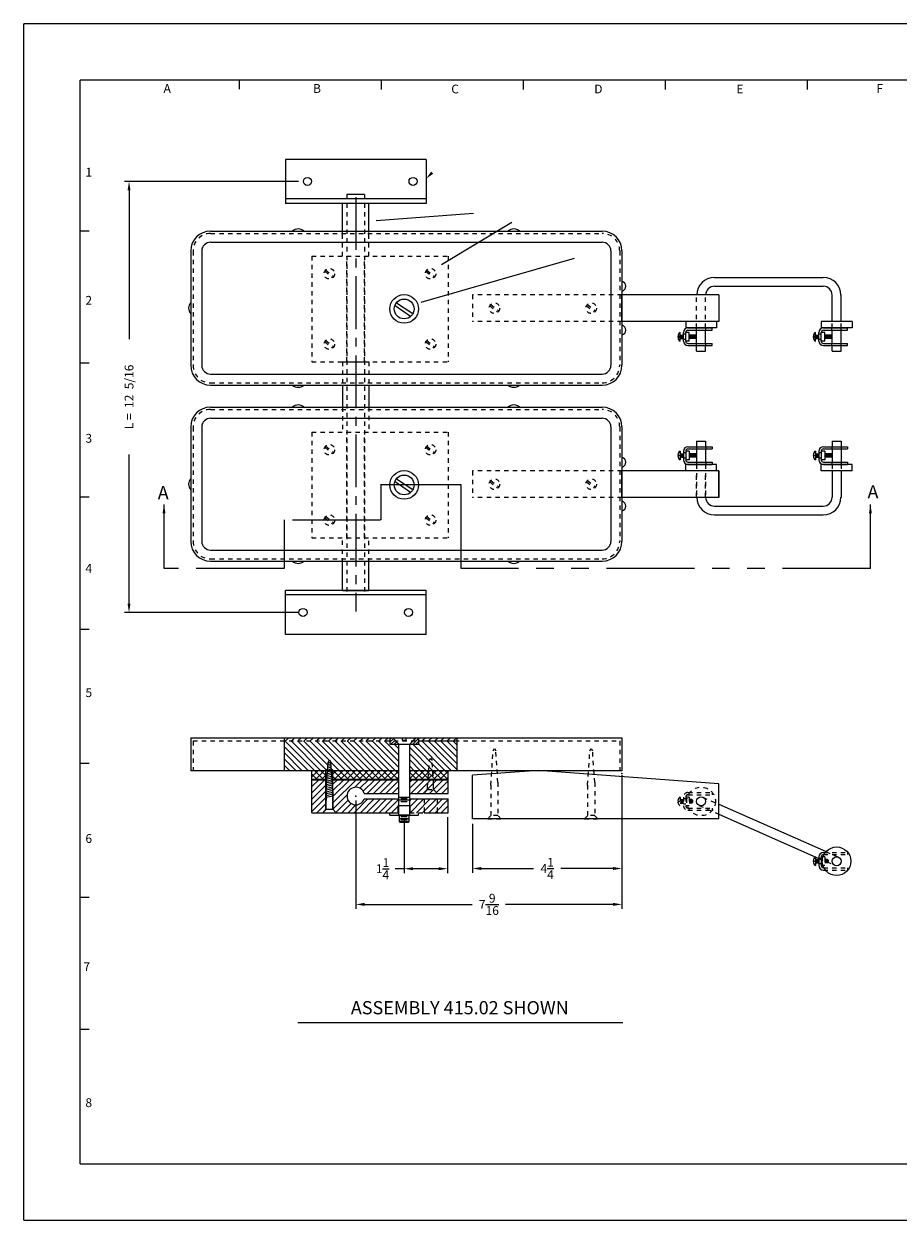
# Model space of a CAD drawing. Extents: x 0 to 44, y 0 to 34.
# Drawn here: x 0 to 24.8, y 0 to 34 of the extents above; entities that cross this region are included whole.
import ezdxf
from ezdxf.enums import TextEntityAlignment as Align

# ---------------------------------------------------------------- set-up
doc = ezdxf.new("R2010")
doc.units = 0
doc.header["$LTSCALE"] = 2
doc.header["$MEASUREMENT"] = 0
for name, pattern in [('CENTER', [1.125, 0.75, -0.125, 0.125, -0.125]), ('HIDDEN', [0.124, 0.062, -0.062]), ('PHANTOM', [2.5, 1.25, -0.25, 0.25, -0.25, 0.25, -0.25])]:
    doc.linetypes.add(name, pattern=pattern)
doc.layers.get('0').update_dxf_attribs({"linetype": 'CONTINUOUS'})
doc.layers.get('DEFPOINTS').update_dxf_attribs({"linetype": 'CONTINUOUS'})
for name, color, linetype in [('2', 2, 'CONTINUOUS'), ('3', 3, 'CONTINUOUS'), ('4', 4, 'CONTINUOUS')]:
    doc.layers.add(name, color=color, linetype=linetype)
doc.styles.add('SIMPLEX', font='SIMPLEX.shx')
doc.dimstyles.get("Standard").update_dxf_attribs({"dimtxt": 0.18, "dimasz": 0.18, "dimexe": 0.18, "dimexo": 0.0625, "dimgap": 0.09, "dimtad": 0, "dimtih": 1, "dimtoh": 1, "dimdec": 4, "dimzin": 0, "dimdsep": 46, "dimtxsty": 'STANDARD', "dimcen": 0.09, "dimadec": 0, "dimazin": 0, "dimtfac": 1, "dimtdec": 4, "dimtofl": 0, "dimtmove": 0, "dimatfit": 3, "dimfxl": 1, "dimtolj": 1, "dimtzin": 0, "dimarcsym": 0})

# ---------------------------------------------------------------- blocks, each defined once
blk = doc.blocks.new('*X0')
at = {"color": 0}
for p, q in [((8.431, 12.144), (8.805, 12.518)), ((8.431, 12.321), (8.629, 12.518)), ((8.431, 12.497), (8.452, 12.518)), ((8.431, 11.967), (8.831, 12.366)), ((8.431, 11.79), (8.831, 12.19)), ((8.431, 11.613), (8.831, 12.013)), ((8.575, 11.58), (8.831, 11.836))]:
    blk.add_line(p, q, dxfattribs=at)
blk = doc.blocks.new('*X1')
at = {"color": 0}
for p, q in [((9.032, 11.86), (9.689, 12.518)), ((9.032, 12.037), (9.512, 12.518)), ((9.032, 12.214), (9.336, 12.518)), ((9.032, 12.391), (9.159, 12.518)), ((9.648, 12.3), (9.866, 12.518)), ((9.798, 12.273), (10.043, 12.518)), ((9.891, 12.189), (10.22, 12.518)), ((10.006, 12.127), (10.396, 12.518)), ((10.182, 12.127), (10.573, 12.518)), ((10.359, 12.127), (10.75, 12.518)), ((10.536, 12.127), (10.9, 12.491)), ((10.713, 12.127), (10.9, 12.314)), ((9.032, 11.684), (9.434, 12.085)), ((9.113, 11.587), (9.46, 11.935)), ((9.636, 11.58), (10.026, 11.971)), ((9.812, 11.58), (10.203, 11.971)), ((9.989, 11.58), (10.38, 11.971)), ((10.166, 11.58), (10.557, 11.971)), ((10.343, 11.58), (10.733, 11.971)), ((10.519, 11.58), (10.9, 11.961)), ((10.89, 12.127), (10.9, 12.138)), ((9.282, 11.58), (9.545, 11.843)), ((9.459, 11.58), (9.681, 11.802)), ((10.696, 11.58), (10.9, 11.784)), ((10.873, 11.58), (10.9, 11.607))]:
    blk.add_line(p, q, dxfattribs=at)
blk = doc.blocks.new('*D4')
at = {"color": 0, "linetype": 'ByBlock'}
for p, q in [((7.93, 29.524), (2.987, 29.524)), ((3.112, 29.274), (3.112, 25.036)), ((3.112, 17.521), (3.112, 21.76)), ((7.93, 17.271), (2.987, 17.271))]:
    blk.add_line(p, q, dxfattribs=at)
for points in [[(3.07, 29.274), (3.153, 29.274), (3.112, 29.524)], [(3.07, 17.521), (3.153, 17.521), (3.112, 17.271)]]:
    blk.add_solid(points, dxfattribs=at)
at = {"layer": 'DEFPOINTS', "color": 0, "linetype": 'ByBlock'}
for p in [(3.112, 29.524), (8.055, 29.524), (8.055, 17.271)]:
    blk.add_point(p, dxfattribs=at)
at = {"color": 0, "linetype": 'ByBlock', "insert": (3.112, 23.398), "char_height": 0.25, "attachment_point": 5, "rotation": 90, "style": 'SIMPLEX'}
blk.add_mtext('\\A1;L =  12  5/16', dxfattribs=at)
blk = doc.blocks.new('*X2')
at = {"color": 0}
for p, q in [((11.213, 12.273), (11.457, 12.518)), ((11.213, 12.45), (11.28, 12.518)), ((11.243, 12.127), (11.634, 12.518)), ((11.42, 12.127), (11.811, 12.518)), ((11.597, 12.127), (11.987, 12.518)), ((11.773, 12.127), (12.164, 12.518)), ((11.95, 12.127), (12.306, 12.483)), ((12.127, 12.127), (12.306, 12.306)), ((12.304, 12.127), (12.306, 12.13))]:
    blk.add_line(p, q, dxfattribs=at)
blk = doc.blocks.new('*X3')
at = {"color": 0}
for p, q in [((11.213, 11.566), (11.617, 11.971)), ((11.213, 11.743), (11.44, 11.971)), ((11.213, 11.92), (11.264, 11.971)), ((11.403, 11.58), (11.794, 11.971)), ((11.58, 11.58), (11.971, 11.971)), ((11.757, 11.58), (12.148, 11.971)), ((11.934, 11.58), (12.306, 11.953)), ((12.11, 11.58), (12.306, 11.776)), ((12.287, 11.58), (12.306, 11.599))]:
    blk.add_line(p, q, dxfattribs=at)
blk = doc.blocks.new('*D5')
at = {"color": 0, "linetype": 'ByBlock'}
for p, q in [((16.994, 12.568), (16.994, 9.869)), ((12.744, 11.266), (12.744, 9.869)), ((12.994, 9.994), (14.481, 9.994)), ((16.744, 9.994), (15.257, 9.994))]:
    blk.add_line(p, q, dxfattribs=at)
for points in [[(12.994, 10.036), (12.994, 9.952), (12.744, 9.994)], [(16.744, 10.036), (16.744, 9.952), (16.994, 9.994)]]:
    blk.add_solid(points, dxfattribs=at)
at = {"layer": 'DEFPOINTS', "color": 0, "linetype": 'ByBlock'}
for p in [(16.994, 12.693), (12.744, 11.391), (12.744, 9.994)]:
    blk.add_point(p, dxfattribs=at)
at = {"color": 0, "linetype": 'ByBlock', "insert": (14.869, 9.994), "char_height": 0.25, "attachment_point": 5, "style": 'SIMPLEX'}
blk.add_mtext('\\A1;4{\\H1.000000x;\\S1/4;}', dxfattribs=at)
blk = doc.blocks.new('*D6')
at = {"color": 0, "linetype": 'ByBlock'}
for p, q in [((10.804, 11.388), (10.804, 9.862)), ((12.037, 11.455), (12.037, 9.862)), ((10.804, 9.987), (10.554, 9.987)), ((11.787, 9.987), (11.054, 9.987))]:
    blk.add_line(p, q, dxfattribs=at)
for points in [[(11.054, 10.029), (11.054, 9.945), (10.804, 9.987)], [(11.787, 10.029), (11.787, 9.945), (12.037, 9.987)]]:
    blk.add_solid(points, dxfattribs=at)
at = {"layer": 'DEFPOINTS', "color": 0, "linetype": 'ByBlock'}
for p in [(12.037, 11.58), (10.804, 11.513), (10.804, 9.987)]:
    blk.add_point(p, dxfattribs=at)
at = {"color": 0, "linetype": 'ByBlock', "insert": (10.189, 9.987), "char_height": 0.25, "attachment_point": 5, "style": 'SIMPLEX'}
blk.add_mtext('\\A1;1{\\H1.000000x;\\S1/4;}', dxfattribs=at)
blk = doc.blocks.new('*D7')
at = {"color": 0, "linetype": 'ByBlock'}
for p, q in [((16.994, 12.649), (16.994, 8.848)), ((9.431, 11.927), (9.431, 8.848)), ((9.681, 8.973), (12.741, 8.973)), ((16.744, 8.973), (13.684, 8.973))]:
    blk.add_line(p, q, dxfattribs=at)
for points in [[(9.681, 9.015), (9.681, 8.931), (9.431, 8.973)], [(16.744, 9.015), (16.744, 8.931), (16.994, 8.973)]]:
    blk.add_solid(points, dxfattribs=at)
at = {"layer": 'DEFPOINTS', "color": 0, "linetype": 'ByBlock'}
for p in [(16.994, 12.774), (9.431, 12.052), (9.431, 8.973)]:
    blk.add_point(p, dxfattribs=at)
at = {"color": 0, "linetype": 'ByBlock', "insert": (13.213, 8.973), "char_height": 0.25, "attachment_point": 5, "style": 'SIMPLEX'}
blk.add_mtext('\\A1;7{\\H1.000000x;\\S9/16;}', dxfattribs=at)

msp = doc.modelspace()

# ---------------------------------------------------------------- hatches: boundary and pattern name
h = msp.add_hatch()
h.set_pattern_fill('ANSI31', color=256, style=0)
h.paths.add_polyline_path([(10.4002, 13.71165), (7.39545, 13.71165), (7.39545, 13.6179), (10.4002, 13.6179)])
h.paths.add_polyline_path([(12.29716, 13.71165), (11.2127, 13.71165), (11.2127, 13.6179), (12.29716, 13.6179)])
h = msp.add_hatch()
h.set_pattern_fill('ANSI31', color=256, scale=0.5, style=0)
h.paths.add_polyline_path([(10.48721, 13.71165), (10.4002, 13.71165), (10.4002, 13.6179), (10.56871, 13.6179)])
h.paths.add_polyline_path([(10.56871, 13.6179), (10.4002, 13.6179), (10.4002, 13.52415), (10.6502, 13.52415)])
h.paths.add_polyline_path([(11.2127, 13.71165), (11.12569, 13.71165), (11.0442, 13.6179), (11.2127, 13.6179)])
h.paths.add_polyline_path([(11.2127, 13.6179), (11.0442, 13.6179), (10.9627, 13.52415), (11.2127, 13.52415)])
at = {"layer": '3'}
h = msp.add_hatch(dxfattribs=at)
h.set_pattern_fill('ANSI31', color=256, angle=90, style=0)
h.paths.add_polyline_path([(7.39545, 13.6179), (7.39545, 13.52415), (7.39545, 12.77415), (8.62881, 12.77415), (8.64493, 13.01739), (8.68106, 13.08141), (8.72354, 13.01497), (8.72218, 13.01466), (8.73812, 12.77415), (8.75379, 12.77415), (10.6502, 12.77415), (10.6502, 13.52415), (10.4002, 13.52415), (10.4002, 13.6179)])
h.paths.add_polyline_path([(11.2127, 13.52415), (10.9627, 13.52415), (10.9627, 12.77415), (11.50118, 12.77415), (11.52033, 13.06297), (11.55645, 13.12699), (11.59739, 13.06297), (11.61654, 12.77415), (12.29716, 12.77415), (12.29716, 13.52415), (12.29716, 13.6179), (11.2127, 13.6179)])
h.paths.add_polyline_path([(11.50118, 12.77415), (11.61654, 12.77415), (11.59739, 13.06297), (11.55645, 13.12699), (11.52033, 13.06297)], flags=17)
h = msp.add_hatch(dxfattribs=at)
h.set_pattern_fill('ANSI37', color=256, angle=90, style=0)
h.paths.add_polyline_path([(8.18145, 12.77415), (8.18145, 12.52415), (8.58095, 12.52415), (8.58095, 12.77415)])
h.paths.add_polyline_path([(8.78195, 12.77415), (8.78195, 12.52415), (10.6502, 12.52415), (10.6502, 12.77415)])
h.paths.add_polyline_path([(10.9627, 12.77415), (10.9627, 12.52415), (11.48461, 12.52415), (11.50118, 12.77415)])
h.paths.add_polyline_path([(11.61654, 12.77415), (11.50118, 12.77415), (11.48461, 12.52415), (11.63311, 12.52415)])
h.paths.add_polyline_path([(11.61654, 12.77415), (11.63311, 12.52415), (12.05645, 12.52415), (12.05645, 12.77415)])

# ---------------------------------------------------------------- linework, layer by layer
for p, q in [((11.42993, 30.14943), (7.42993, 30.14943)), ((7.42993, 30.14943), (7.42993, 28.89943)), ((11.42993, 30.14943), (11.42993, 28.89943)), ((11.42993, 29.02443), (7.42993, 29.02443)), ((9.67993, 29.14943), (9.17993, 29.14943)), ((9.17993, 29.14943), (9.17993, 29.02443)), ((9.67993, 29.14943), (9.67993, 29.02443)), ((11.42993, 28.89943), (7.42993, 28.89943)), ((9.05493, 28.06617), (9.05493, 28.89943)), ((9.80493, 28.06697), (9.80493, 28.89943)), ((5.30493, 28.10989), (16.42993, 28.10989)), ((4.74093, 27.54589), (4.74093, 24.29589)), ((5.05493, 27.54589), (5.05493, 24.29589)), ((5.30493, 27.79589), (16.42993, 27.79589)), ((16.67993, 27.54589), (16.67993, 24.29589)), ((16.99393, 27.54589), (16.99393, 24.29589)), ((19.62243, 26.79459), (22.71435, 26.79459)), ((19.62243, 26.54459), (22.71435, 26.54459)), ((19.74393, 26.29589), (16.99393, 26.29589)), ((16.99393, 25.54589), (16.99393, 26.29589)), ((19.74393, 26.29589), (19.74393, 25.54589)), ((4.74093, 26.0812), (4.74093, 25.76059)), ((10.54794, 25.99765), (10.98935, 25.69517)), ((10.58998, 26.07327), (11.05241, 25.76659)), ((19.74393, 25.54589), (16.99393, 25.54589)), ((18.81022, 25.54589), (18.81022, 25.35839)), ((19.68522, 25.54589), (19.68522, 25.35839)), ((22.65914, 25.54589), (22.65914, 25.35839)), ((23.53414, 25.54589), (22.65914, 25.54589)), ((23.53414, 25.54589), (23.53414, 25.35839)), ((18.64743, 24.98339), (18.64743, 25.23039)), ((18.74243, 24.98339), (18.74243, 25.23039)), ((18.80643, 25.18239), (18.74243, 25.18239)), ((18.90643, 25.23039), (18.80571, 25.23039)), ((18.80643, 24.98339), (18.80643, 25.23039)), ((19.68522, 25.35839), (18.81022, 25.35839)), ((18.87043, 25.35839), (19.55493, 25.35839)), ((18.87043, 25.29439), (19.55493, 25.29439)), ((18.90643, 24.98339), (18.90643, 25.23039)), ((19.11112, 25.29439), (19.11112, 25.35839)), ((19.37674, 25.29439), (19.37674, 25.35839)), ((19.55493, 25.29439), (19.55493, 25.35839)), ((22.49635, 24.98339), (22.49635, 25.23039)), ((22.59135, 24.98339), (22.59135, 25.23039)), ((22.65535, 25.18239), (22.59135, 25.18239)), ((22.75535, 25.23039), (22.65463, 25.23039)), ((22.65535, 24.98339), (22.65535, 25.23039)), ((23.53414, 25.35839), (22.65914, 25.35839)), ((22.71935, 25.35839), (23.40385, 25.35839)), ((22.71935, 25.29439), (23.40385, 25.29439)), ((22.75535, 24.98339), (22.75535, 25.23039)), ((22.96003, 25.29439), (22.96003, 25.35839)), ((23.22566, 25.29439), (23.22566, 25.35839)), ((23.40385, 25.29439), (23.40385, 25.35839)), ((18.61807, 25.11714), (18.58026, 25.11714)), ((18.5803, 25.09618), (18.61807, 25.09618)), ((18.61807, 25.09618), (18.61807, 25.11714)), ((18.64943, 25.15689), (18.74243, 25.15689)), ((18.64943, 25.05689), (18.74243, 25.05689)), ((18.67043, 25.05689), (18.67043, 25.15689)), ((18.68943, 25.07489), (18.68943, 25.13889)), ((18.70643, 25.05689), (18.70643, 25.15689)), ((18.72543, 25.07489), (18.72543, 25.13889)), ((18.80643, 25.03139), (18.74243, 25.03139)), ((18.90643, 24.98339), (18.80571, 24.98339)), ((18.87043, 24.91939), (19.55493, 24.91939)), ((18.87043, 24.85539), (19.55493, 24.85539)), ((19.09218, 25.15689), (18.90643, 25.15689)), ((19.09218, 25.05689), (18.90643, 25.05689)), ((18.91518, 25.07489), (18.91518, 25.13889)), ((18.93218, 25.05689), (18.93218, 25.15689)), ((18.95118, 25.07489), (18.95118, 25.13889)), ((18.96818, 25.05689), (18.96818, 25.15689)), ((18.98518, 25.07489), (18.98518, 25.13889)), ((19.00418, 25.05689), (19.00418, 25.15689)), ((19.02118, 25.07489), (19.02118, 25.13889)), ((19.03818, 25.05689), (19.03818, 25.15689)), ((19.05718, 25.07489), (19.05718, 25.13889)), ((19.07418, 25.05689), (19.07418, 25.15689)), ((19.07418, 25.07489), (19.07418, 25.13889)), ((19.09218, 25.05689), (19.09218, 25.15689)), ((19.11018, 25.13889), (19.09218, 25.15689)), ((19.09218, 25.05689), (19.11018, 25.07489)), ((19.11018, 25.07489), (19.11018, 25.13889)), ((19.11112, 24.85539), (19.11112, 24.91939)), ((19.37674, 24.85539), (19.37674, 24.91939)), ((19.55493, 24.85539), (19.55493, 24.91939)), ((22.46699, 25.11714), (22.42918, 25.11714)), ((22.42921, 25.09618), (22.46699, 25.09618)), ((22.46699, 25.09618), (22.46699, 25.11714)), ((22.49835, 25.15689), (22.59135, 25.15689)), ((22.49835, 25.05689), (22.59135, 25.05689)), ((22.51935, 25.05689), (22.51935, 25.15689)), ((22.53835, 25.07489), (22.53835, 25.13889)), ((22.55535, 25.05689), (22.55535, 25.15689)), ((22.57435, 25.07489), (22.57435, 25.13889)), ((22.65535, 25.03139), (22.59135, 25.03139)), ((22.75535, 24.98339), (22.65463, 24.98339)), ((22.71935, 24.91939), (23.40385, 24.91939)), ((22.71935, 24.85539), (23.40385, 24.85539)), ((22.94275, 25.15689), (22.75535, 25.15689)), ((22.94275, 25.05689), (22.75535, 25.05689)), ((22.76327, 25.07489), (22.76327, 25.13889)), ((22.78104, 25.05689), (22.78104, 25.15689)), ((22.80004, 25.07489), (22.80004, 25.13889)), ((22.81798, 25.05689), (22.81798, 25.15689)), ((22.83498, 25.07489), (22.83498, 25.13889)), ((22.85398, 25.05689), (22.85398, 25.15689)), ((22.87175, 25.07489), (22.87175, 25.13889)), ((22.88875, 25.05689), (22.88875, 25.15689)), ((22.90775, 25.07489), (22.90775, 25.13889)), ((22.92475, 25.05689), (22.92475, 25.15689)), ((22.92475, 25.07489), (22.92475, 25.13889)), ((22.96075, 25.13889), (22.94275, 25.15689)), ((22.94275, 25.05689), (22.94275, 25.15689)), ((22.94275, 25.05689), (22.96075, 25.07489)), ((22.96003, 24.85539), (22.96003, 24.91939)), ((22.96075, 25.07489), (22.96075, 25.13889)), ((23.22566, 24.85539), (23.22566, 24.91939)), ((23.40385, 24.85539), (23.40385, 24.91939)), ((19.11543, 24.69542), (19.37243, 24.69542)), ((22.96435, 24.69542), (23.22135, 24.69542)), ((9.05493, 24.39943), (9.80493, 24.39943)), ((5.30493, 24.04589), (16.42993, 24.04589)), ((5.30493, 23.73189), (16.42993, 23.73189)), ((9.05493, 23.73269), (9.05493, 23.0999)), ((9.18143, 23.73269), (9.18143, 23.73189)), ((9.80493, 23.73189), (9.80493, 23.10689)), ((5.30493, 23.10689), (16.42993, 23.10689)), ((5.30493, 23.10689), (16.42993, 23.10689)), ((5.30493, 22.79289), (16.42993, 22.79289)), ((4.74093, 22.54289), (4.74093, 19.29289)), ((5.05493, 22.54289), (5.05493, 19.29289)), ((16.67993, 22.54289), (16.67993, 19.29289)), ((16.99393, 22.54289), (16.99393, 19.29289)), ((19.11543, 22.14337), (19.37243, 22.14337)), ((22.96435, 22.14337), (23.22135, 22.14337)), ((18.64743, 21.85539), (18.64743, 21.60839)), ((18.64943, 21.78189), (18.74243, 21.78189)), ((18.67043, 21.78189), (18.67043, 21.68189)), ((18.68943, 21.76389), (18.68943, 21.69989)), ((18.70643, 21.78189), (18.70643, 21.68189)), ((18.72543, 21.76389), (18.72543, 21.69989)), ((18.74243, 21.85539), (18.74243, 21.60839)), ((18.80643, 21.80739), (18.74243, 21.80739)), ((18.90643, 21.85539), (18.80571, 21.85539)), ((18.80643, 21.85539), (18.80643, 21.60839)), ((18.87043, 21.98339), (19.55493, 21.98339)), ((18.87043, 21.91939), (19.55493, 21.91939)), ((18.90643, 21.85539), (18.90643, 21.60839)), ((19.09436, 21.78189), (18.90643, 21.78189)), ((18.91736, 21.76389), (18.91736, 21.69989)), ((18.93436, 21.78189), (18.93436, 21.68189)), ((18.95336, 21.76389), (18.95336, 21.69989)), ((18.97036, 21.78189), (18.97036, 21.68189)), ((18.98736, 21.76389), (18.98736, 21.69989)), ((19.00636, 21.78189), (19.00636, 21.68189)), ((19.02336, 21.76389), (19.02336, 21.69989)), ((19.04036, 21.78189), (19.04036, 21.68189)), ((19.05936, 21.76389), (19.05936, 21.69989)), ((19.07636, 21.78189), (19.07636, 21.68189)), ((19.07636, 21.76389), (19.07636, 21.69989)), ((19.09436, 21.78189), (19.11236, 21.76389)), ((19.09436, 21.78189), (19.09436, 21.68189)), ((19.11112, 21.98339), (19.11112, 21.91939)), ((19.11236, 21.76389), (19.11236, 21.69989)), ((19.37674, 21.98339), (19.37674, 21.91939)), ((19.55493, 21.98339), (19.55493, 21.91939)), ((22.49635, 21.85539), (22.49635, 21.60839)), ((22.49835, 21.78189), (22.59135, 21.78189)), ((22.51935, 21.78189), (22.51935, 21.68189)), ((22.53835, 21.76389), (22.53835, 21.69989)), ((22.55535, 21.78189), (22.55535, 21.68189)), ((22.57435, 21.76389), (22.57435, 21.69989)), ((22.59135, 21.85539), (22.59135, 21.60839)), ((22.65535, 21.80739), (22.59135, 21.80739)), ((22.75535, 21.85539), (22.65463, 21.85539)), ((22.65535, 21.85539), (22.65535, 21.60839)), ((22.71935, 21.98339), (23.40385, 21.98339)), ((22.71935, 21.91939), (23.40385, 21.91939)), ((22.75535, 21.85539), (22.75535, 21.60839)), ((22.94397, 21.78189), (22.75535, 21.78189)), ((22.76526, 21.76389), (22.76526, 21.69989)), ((22.78334, 21.78189), (22.78334, 21.68189)), ((22.80234, 21.76389), (22.80234, 21.69989)), ((22.81889, 21.76389), (22.81889, 21.69989)), ((22.81934, 21.78189), (22.81934, 21.68189)), ((22.83589, 21.76389), (22.83589, 21.69989)), ((22.85489, 21.78189), (22.85489, 21.68189)), ((22.87297, 21.76389), (22.87297, 21.69989)), ((22.88997, 21.78189), (22.88997, 21.68189)), ((22.90897, 21.76389), (22.90897, 21.69989)), ((22.92597, 21.78189), (22.92597, 21.68189)), ((22.92597, 21.76389), (22.92597, 21.69989)), ((22.94397, 21.78189), (22.94397, 21.68189)), ((22.94397, 21.78189), (22.96197, 21.76389)), ((22.96003, 21.98339), (22.96003, 21.91939)), ((22.96197, 21.76389), (22.96197, 21.69989)), ((23.22566, 21.98339), (23.22566, 21.91939)), ((23.40385, 21.98339), (23.40385, 21.91939)), ((18.61807, 21.72165), (18.58026, 21.72165)), ((18.5803, 21.74261), (18.61807, 21.74261)), ((18.61807, 21.74261), (18.61807, 21.72165)), ((18.64943, 21.68189), (18.74243, 21.68189)), ((18.80643, 21.65639), (18.74243, 21.65639)), ((18.90643, 21.60839), (18.80571, 21.60839)), ((19.68522, 21.48039), (18.81022, 21.48039)), ((18.81022, 21.29289), (18.81022, 21.48039)), ((18.87043, 21.54439), (19.55493, 21.54439)), ((18.87043, 21.48039), (19.55493, 21.48039)), ((19.09436, 21.68189), (18.90643, 21.68189)), ((19.11236, 21.69989), (19.09436, 21.68189)), ((19.11112, 21.54439), (19.11112, 21.48039)), ((19.37674, 21.54439), (19.37674, 21.48039)), ((19.55493, 21.54439), (19.55493, 21.48039)), ((19.68522, 21.29289), (19.68522, 21.48039)), ((22.46699, 21.72165), (22.42918, 21.72165)), ((22.42921, 21.74261), (22.46699, 21.74261)), ((22.46699, 21.74261), (22.46699, 21.72165)), ((22.49835, 21.68189), (22.59135, 21.68189)), ((22.65535, 21.65639), (22.59135, 21.65639)), ((22.75535, 21.60839), (22.65463, 21.60839)), ((23.53414, 21.48039), (22.65914, 21.48039)), ((22.65914, 21.29289), (22.65914, 21.48039)), ((22.71935, 21.54439), (23.40385, 21.54439)), ((22.71935, 21.48039), (23.40385, 21.48039)), ((22.94397, 21.68189), (22.75535, 21.68189)), ((22.96197, 21.69989), (22.94397, 21.68189)), ((22.96003, 21.54439), (22.96003, 21.48039)), ((23.22566, 21.54439), (23.22566, 21.48039)), ((23.40385, 21.54439), (23.40385, 21.48039)), ((23.53414, 21.29289), (23.53414, 21.48039)), ((19.74393, 21.29289), (16.99393, 21.29289)), ((16.99393, 20.54289), (16.99393, 21.29289)), ((19.74393, 21.29289), (19.74393, 20.54289)), ((19.74393, 20.54289), (19.74393, 21.29289)), ((23.53414, 21.29289), (22.65914, 21.29289)), ((4.74093, 21.0782), (4.74093, 20.75759)), ((10.54794, 20.99465), (10.98935, 20.69217)), ((10.58998, 21.07027), (11.05241, 20.76359)), ((19.74393, 20.54289), (16.99393, 20.54289)), ((19.62243, 20.2942), (22.71435, 20.2942)), ((19.62243, 20.0442), (22.71435, 20.0442)), ((5.30493, 19.04289), (16.42993, 19.04289)), ((5.30493, 18.72889), (16.42993, 18.72889)), ((9.05493, 17.89643), (9.05493, 18.69296)), ((9.80493, 17.89643), (9.80493, 18.68597)), ((11.42993, 17.89643), (7.42993, 17.89643)), ((7.42993, 16.64643), (7.42993, 17.89643)), ((11.42993, 17.77143), (7.42993, 17.77143)), ((9.05493, 17.89643), (9.80493, 17.89643)), ((11.42993, 16.64643), (11.42993, 17.89643)), ((11.42993, 16.64643), (7.42993, 16.64643)), ((4.74093, 13.71165), (16.99393, 13.71165)), ((4.74093, 13.71165), (4.74093, 12.77415)), ((7.39545, 13.71165), (7.39545, 13.52415)), ((10.4002, 13.71165), (10.4002, 13.52415)), ((10.6502, 13.52415), (10.48721, 13.71165)), ((10.74996, 13.71165), (10.74996, 13.64487)), ((10.74996, 13.64487), (10.8599, 13.64487)), ((10.8599, 13.64487), (10.8599, 13.71165)), ((10.8599, 13.71165), (12.29716, 13.71165)), ((10.9627, 13.52415), (11.12569, 13.71165)), ((11.2127, 13.71165), (11.2127, 13.52415)), ((11.2127, 13.6179), (12.29716, 13.6179)), ((12.29716, 13.71165), (12.29716, 13.52415)), ((16.99393, 13.71165), (16.99393, 12.77415)), ((7.39545, 13.52415), (7.39545, 12.77415)), ((12.29716, 13.52415), (12.29716, 12.77415)), ((8.72553, 12.96415), (8.64012, 12.94475)), ((8.72621, 13.01558), (8.6486, 12.99795)), ((8.75379, 12.77415), (4.74093, 12.77415)), ((8.18145, 11.58012), (8.18145, 12.77415)), ((8.74897, 12.61056), (8.61596, 12.58035)), ((8.74562, 12.66107), (8.61941, 12.63241)), ((8.74227, 12.71158), (8.62286, 12.68446)), ((8.73892, 12.7621), (8.62631, 12.73652)), ((8.73557, 12.81261), (8.62977, 12.78858)), ((8.73222, 12.86312), (8.63322, 12.84064)), ((8.72887, 12.91364), (8.63667, 12.89269)), ((10.6502, 12.77415), (8.73812, 12.77415)), ((16.99393, 12.77415), (10.9627, 12.77415)), ((12.05645, 12.12699), (12.05645, 12.77415)), ((14.61893, 12.7755), (12.74393, 12.6505)), ((12.74393, 11.4005), (12.74393, 12.6505)), ((19.74393, 12.4005), (14.61893, 12.7755)), ((8.61224, 12.52415), (8.18145, 12.52415)), ((8.18145, 12.51762), (8.58095, 12.51762)), ((8.7724, 12.25697), (8.59181, 12.21595)), ((8.76906, 12.30748), (8.59526, 12.26801)), ((8.76571, 12.35799), (8.59871, 12.32006)), ((8.76236, 12.40851), (8.60216, 12.37212)), ((8.75901, 12.45902), (8.60561, 12.42418)), ((8.75231, 12.56005), (8.61251, 12.52829)), ((8.75566, 12.50953), (8.62358, 12.47953)), ((10.6502, 12.52415), (8.75469, 12.52415)), ((8.78195, 12.51762), (10.6502, 12.51762)), ((12.01647, 12.52415), (10.9627, 12.52415)), ((12.05645, 12.52415), (10.9627, 12.52415)), ((10.9627, 12.51762), (12.05645, 12.51762)), ((19.74393, 11.4005), (19.74393, 12.4005)), ((8.58979, 12.18548), (8.58095, 11.6802)), ((8.77841, 12.05324), (8.58671, 12.0097)), ((8.77792, 12.1044), (8.58761, 12.06118)), ((8.77743, 12.15556), (8.58851, 12.11266)), ((8.77575, 12.20646), (8.58941, 12.16413)), ((8.77714, 12.18548), (8.78195, 11.68358)), ((9.66783, 11.97074), (10.6502, 11.97074)), ((9.66998, 12.12699), (10.6502, 12.12699)), ((10.66019, 12.02226), (10.94995, 12.02226)), ((10.66019, 11.9443), (10.94995, 11.9443)), ((10.70849, 11.98142), (10.89423, 11.98142)), ((10.9627, 12.12699), (12.05645, 12.12699)), ((10.9627, 11.97074), (10.9627, 12.12699)), ((10.9627, 11.97074), (12.05645, 11.97074)), ((12.05645, 11.58012), (12.05645, 11.97074)), ((8.18145, 11.58012), (8.86895, 11.58012)), ((8.87528, 11.58012), (10.6502, 11.58012)), ((10.3968, 11.51267), (10.3968, 11.57699)), ((10.63301, 11.57922), (10.63301, 11.78838)), ((10.63301, 11.78838), (10.65095, 11.78838)), ((10.63301, 11.78838), (10.96409, 11.78838)), ((10.70849, 11.89604), (10.89423, 11.89604)), ((10.97686, 11.78838), (10.96191, 11.78838)), ((10.97686, 11.57922), (10.97686, 11.78838)), ((11.21083, 11.51267), (11.21083, 11.57699)), ((11.36895, 11.58012), (12.05645, 11.58012)), ((19.74393, 11.82016), (22.79221, 10.474)), ((10.3968, 11.51267), (11.21083, 11.51267)), ((10.66019, 11.51212), (10.66019, 11.34135)), ((10.94995, 11.51212), (10.66019, 11.51212)), ((10.66019, 11.41931), (10.94995, 11.41931)), ((10.66019, 11.34135), (10.94995, 11.34135)), ((10.66019, 11.34135), (10.6862, 11.31166)), ((10.6862, 11.31166), (10.92766, 11.31166)), ((10.70849, 11.46757), (10.89423, 11.46757)), ((10.70849, 11.38219), (10.89423, 11.38219)), ((10.92766, 11.31166), (10.94995, 11.33764)), ((10.94995, 11.34135), (10.94995, 11.51212)), ((19.74393, 11.4005), (12.74393, 11.4005)), ((19.74393, 11.53922), (22.59135, 10.28176))]:
    msp.add_line(p, q)
at = {"linetype": 'HIDDEN'}
for p, q in [((9.17993, 28.89943), (9.17993, 17.77143)), ((9.67993, 28.89943), (9.67993, 17.77143)), ((5.30493, 28.04589), (16.42993, 28.04589)), ((9.05493, 27.39943), (9.05493, 28.06617)), ((9.80493, 27.39943), (9.80493, 28.06697)), ((4.80493, 27.54589), (4.80493, 24.29589)), ((16.92993, 27.54589), (16.92993, 24.29589)), ((8.17993, 27.39943), (12.05493, 27.39943)), ((8.17993, 27.39943), (8.17993, 24.39943)), ((9.17993, 24.39943), (9.17993, 27.39943)), ((9.67993, 24.39943), (9.67993, 27.39943)), ((12.05493, 27.39943), (12.05493, 24.39943)), ((8.54971, 26.96791), (8.77257, 26.78568)), ((8.57503, 27.00503), (8.80297, 26.81943)), ((11.42471, 26.96791), (11.64757, 26.78568)), ((11.45003, 27.00503), (11.67797, 26.81943)), ((12.74393, 26.29589), (12.74393, 25.54589)), ((16.99393, 26.29589), (12.74393, 26.29589)), ((19.11543, 25.35839), (19.11543, 26.29589)), ((19.37243, 25.35839), (19.37243, 26.29459)), ((13.23871, 25.98937), (13.46157, 25.80715)), ((13.26403, 26.02649), (13.49197, 25.84089)), ((15.98871, 25.98937), (16.21157, 25.80715)), ((16.01403, 26.02649), (16.24197, 25.84089)), ((16.99393, 25.54589), (12.74393, 25.54589)), ((22.96435, 25.35839), (22.96435, 25.53933)), ((23.22135, 25.35839), (23.22135, 25.544)), ((8.54971, 24.96791), (8.77257, 24.78568)), ((8.57503, 25.00503), (8.80297, 24.81943)), ((11.42471, 24.96791), (11.64757, 24.78568)), ((11.45003, 25.00503), (11.67797, 24.81943)), ((8.17993, 24.39943), (12.05493, 24.39943)), ((9.05493, 24.39943), (9.05493, 23.73269)), ((9.80493, 24.39943), (9.80493, 23.73189)), ((5.30493, 23.79589), (16.42993, 23.79589)), ((5.30493, 23.04289), (16.42993, 23.04289)), ((9.05493, 23.0999), (9.05493, 22.39643)), ((9.80493, 23.10689), (9.80493, 22.39643)), ((4.80493, 22.54289), (4.80493, 19.29289)), ((16.92993, 22.54289), (16.92993, 19.29289)), ((8.17993, 22.39643), (8.17993, 19.39643)), ((8.17993, 22.39643), (12.05493, 22.39643)), ((9.17993, 19.39643), (9.17993, 22.39643)), ((9.67993, 19.39643), (9.67993, 22.39643)), ((12.05493, 22.39643), (12.05493, 19.39643)), ((8.54971, 21.96491), (8.77257, 21.78268)), ((8.57503, 22.00203), (8.80297, 21.81643)), ((11.42471, 21.96491), (11.64757, 21.78268)), ((11.45003, 22.00203), (11.67797, 21.81643)), ((19.11543, 21.48039), (19.11543, 20.54289)), ((19.37243, 21.48039), (19.37243, 20.5442)), ((22.96435, 21.48039), (22.96435, 21.2942)), ((23.22135, 21.48039), (23.22135, 21.2942)), ((12.74393, 21.29289), (12.74393, 20.54289)), ((16.99393, 21.29289), (12.74393, 21.29289)), ((19.11543, 20.54289), (19.11543, 21.29289)), ((19.37243, 20.54289), (19.37243, 21.29289)), ((13.23871, 20.98637), (13.46157, 20.80415)), ((13.26403, 21.02349), (13.49197, 20.83789)), ((15.98871, 20.98637), (16.21157, 20.80415)), ((16.01403, 21.02349), (16.24197, 20.83789)), ((16.99393, 20.54289), (12.74393, 20.54289)), ((8.54971, 19.96491), (8.77257, 19.78268)), ((8.57503, 20.00203), (8.80297, 19.81643)), ((11.42471, 19.96491), (11.64757, 19.78268)), ((11.45003, 20.00203), (11.67797, 19.81643)), ((8.17993, 19.39643), (12.05493, 19.39643)), ((9.05493, 18.69296), (9.05493, 19.39643)), ((9.80493, 18.68597), (9.80493, 19.39643)), ((5.30493, 18.79289), (16.42993, 18.79289)), ((4.80493, 13.6179), (16.92993, 13.6179)), ((4.80493, 13.6179), (4.80493, 12.77415)), ((16.92993, 13.6179), (16.92993, 12.77415)), ((13.26843, 12.36536), (13.33281, 13.33648)), ((13.33281, 13.33648), (13.36893, 13.4005)), ((13.36893, 13.4005), (13.40987, 13.33648)), ((13.46943, 12.43799), (13.40987, 13.33648)), ((16.01843, 12.36536), (16.08281, 13.33648)), ((16.08281, 13.33648), (16.11893, 13.4005)), ((16.11893, 13.4005), (16.15987, 13.33648)), ((16.21943, 12.43799), (16.15987, 13.33648)), ((11.46995, 12.30304), (11.52033, 13.06297)), ((11.52033, 13.06297), (11.55645, 13.12699)), ((11.55645, 13.12699), (11.59739, 13.06297)), ((11.64295, 12.37568), (11.59739, 13.06297)), ((11.46995, 12.24318), (11.36895, 12.12699)), ((11.46995, 12.24318), (11.46995, 12.30304)), ((11.46995, 12.24318), (11.64295, 12.24318)), ((11.64295, 12.24318), (11.64295, 12.37568)), ((11.64295, 12.24318), (11.74395, 12.12699)), ((13.26843, 12.36536), (13.26843, 11.50058)), ((13.46943, 12.43799), (13.46943, 11.50058)), ((16.01843, 12.36536), (16.01843, 11.50058)), ((16.21943, 12.43799), (16.21943, 11.50058)), ((11.36895, 11.97074), (11.36895, 11.58012)), ((11.74395, 11.97074), (11.74395, 11.58012)), ((18.5803, 11.91121), (18.61807, 11.91121)), ((18.61807, 11.91121), (18.61807, 11.89025)), ((18.64743, 12.024), (18.64743, 11.777)), ((18.64943, 11.9505), (18.74243, 11.9505)), ((18.67043, 11.9505), (18.67043, 11.8505)), ((18.68943, 11.9325), (18.68943, 11.8685)), ((18.70643, 11.9505), (18.70643, 11.8505)), ((18.72543, 11.9325), (18.72543, 11.8685)), ((18.74243, 12.024), (18.74243, 11.777)), ((18.80643, 11.976), (18.74243, 11.976)), ((18.90643, 12.024), (18.80571, 12.024)), ((18.80643, 12.024), (18.80643, 11.777)), ((18.87043, 12.152), (19.55493, 12.152)), ((18.87043, 12.088), (19.55493, 12.088)), ((18.98343, 11.9505), (18.90571, 11.9505)), ((18.90643, 12.024), (18.90643, 11.777)), ((18.91243, 11.9325), (18.91243, 11.8685)), ((18.92943, 11.9505), (18.92943, 11.8505)), ((18.94843, 11.9325), (18.94843, 11.8685)), ((18.96543, 11.9505), (18.96543, 11.8505)), ((18.96543, 11.9325), (18.96543, 11.8685)), ((18.98343, 11.9505), (19.00143, 11.9325)), ((18.98343, 11.9505), (18.98343, 11.8505)), ((19.00143, 11.9325), (19.00143, 11.8685)), ((19.29584, 12.01804), (19.74393, 11.82016)), ((19.55493, 12.152), (19.55493, 12.088)), ((10.9627, 11.58012), (11.36895, 11.58012)), ((18.61807, 11.89025), (18.58026, 11.89025)), ((18.64943, 11.8505), (18.74243, 11.8505)), ((18.80643, 11.825), (18.74243, 11.825)), ((18.90643, 11.777), (18.80571, 11.777)), ((18.87043, 11.713), (19.55493, 11.713)), ((18.87043, 11.649), (19.55493, 11.649)), ((18.98343, 11.8505), (18.90571, 11.8505)), ((19.00143, 11.8685), (18.98343, 11.8505)), ((19.19202, 11.78295), (19.74393, 11.53922)), ((19.55493, 11.713), (19.55493, 11.649)), ((13.18143, 11.4005), (13.26843, 11.50058)), ((13.18143, 11.4005), (13.55643, 11.4005)), ((13.46943, 11.50058), (13.26843, 11.50058)), ((13.55643, 11.4005), (13.46943, 11.50058)), ((15.93143, 11.4005), (16.01843, 11.50058)), ((15.93143, 11.4005), (16.30643, 11.4005)), ((16.21943, 11.50058), (16.01843, 11.50058)), ((16.21943, 11.50058), (16.01843, 11.50058)), ((16.30643, 11.4005), (16.21943, 11.50058)), ((22.46699, 10.21147), (22.46699, 10.19051)), ((22.49835, 10.25076), (22.59135, 10.25076)), ((22.51935, 10.25076), (22.51935, 10.15076)), ((22.53835, 10.23276), (22.53835, 10.16876)), ((22.55535, 10.25076), (22.55535, 10.15076)), ((22.57435, 10.23276), (22.57435, 10.16876)), ((22.59135, 10.28176), (23.04094, 10.08321)), ((22.65535, 10.27626), (22.59135, 10.27626)), ((22.75535, 10.32426), (22.65463, 10.32426)), ((22.71935, 10.45226), (23.40385, 10.45226)), ((22.71935, 10.38826), (23.40385, 10.38826)), ((22.83235, 10.25076), (22.75463, 10.25076)), ((22.75535, 10.32426), (22.75535, 10.07726)), ((22.76135, 10.23276), (22.76135, 10.16876)), ((22.77835, 10.25076), (22.77835, 10.15076)), ((22.79221, 10.474), (23.14476, 10.31831)), ((22.79735, 10.23276), (22.79735, 10.16876)), ((22.81435, 10.25076), (22.81435, 10.15076)), ((22.81435, 10.23276), (22.81435, 10.16876)), ((22.83235, 10.25076), (22.85035, 10.23276)), ((22.83235, 10.25076), (22.83235, 10.15076)), ((22.85035, 10.23276), (22.85035, 10.16876)), ((23.40385, 10.45226), (23.40385, 10.38826)), ((22.46699, 10.19051), (22.42918, 10.19051)), ((22.49835, 10.15076), (22.59135, 10.15076)), ((22.65535, 10.12526), (22.59135, 10.12526)), ((22.75535, 10.07726), (22.65463, 10.07726)), ((22.71935, 10.01326), (23.40385, 10.01326)), ((22.71935, 9.94926), (23.40385, 9.94926)), ((22.83235, 10.15076), (22.75463, 10.15076)), ((22.85035, 10.16876), (22.83235, 10.15076)), ((23.40385, 10.01326), (23.40385, 9.94926))]:
    msp.add_line(p, q, dxfattribs=at)
at = {"linetype": 'Continuous'}
for p, q in [((22.96435, 25.53933), (22.96435, 26.29459)), ((23.22135, 25.54589), (23.22135, 26.29589)), ((19.11543, 24.91939), (19.11543, 25.29439)), ((19.37243, 24.91939), (19.37243, 25.29439)), ((22.96435, 24.91939), (22.96435, 25.29439)), ((23.22135, 24.91939), (23.22135, 25.29439)), ((19.11543, 24.69542), (19.11543, 24.85539)), ((19.37243, 24.69542), (19.37243, 24.85539)), ((22.96435, 24.69542), (22.96435, 24.85539)), ((23.22135, 24.69542), (23.22135, 24.85539)), ((19.11543, 22.14337), (19.11543, 21.98339)), ((19.37243, 22.14337), (19.37243, 21.98339)), ((22.96435, 22.14337), (22.96435, 21.98339)), ((23.22135, 22.14337), (23.22135, 21.98339)), ((19.11543, 21.91939), (19.11543, 21.54439)), ((19.37243, 21.91939), (19.37243, 21.54439)), ((22.96435, 21.91939), (22.96435, 21.54439)), ((23.22135, 21.91939), (23.22135, 21.54439)), ((22.96435, 21.2942), (22.96435, 20.5442)), ((23.22135, 21.29289), (23.22135, 20.54289)), ((10.4002, 13.52415), (10.6502, 13.52415)), ((10.6502, 12.52415), (10.6502, 13.52415)), ((10.6502, 13.52415), (11.2127, 13.52415)), ((10.9627, 12.51762), (10.9627, 13.52415)), ((8.61224, 12.52415), (8.64493, 13.01739)), ((8.64493, 13.01739), (8.68106, 13.08141)), ((8.68106, 13.08141), (8.722, 13.01739)), ((8.75469, 12.52415), (8.722, 13.01739)), ((8.58095, 11.6802), (8.58095, 12.77415)), ((8.78195, 11.6802), (8.78195, 12.77415)), ((8.58979, 12.18548), (8.61224, 12.52415)), ((8.77714, 12.18548), (8.75469, 12.52415)), ((10.6502, 12.12699), (10.6502, 12.52415)), ((10.9627, 12.12699), (10.9627, 12.52267)), ((10.6502, 11.51267), (10.6502, 12.12699)), ((10.9627, 11.51267), (10.9627, 11.97074)), ((8.58095, 11.6802), (8.49395, 11.58012)), ((8.58095, 11.6802), (8.78195, 11.6802)), ((8.78195, 11.6802), (8.86895, 11.58012)), ((22.42921, 10.21147), (22.46699, 10.21147)), ((22.49635, 10.32426), (22.49635, 10.07726)), ((22.59135, 10.32426), (22.59135, 10.07726)), ((22.65535, 10.32426), (22.65535, 10.07726))]:
    msp.add_line(p, q, dxfattribs=at)
for centre, radius in [((8.05643, 29.52443), 0.114), ((11.05643, 29.52443), 0.114), ((10.80493, 25.89943), 0.40625), ((10.80493, 25.89943), 0.28125), ((10.80493, 20.89643), 0.40625), ((10.80493, 20.89643), 0.28125), ((7.92993, 17.27143), 0.114), ((10.92993, 17.27143), 0.114)]:
    msp.add_circle(centre, radius)
at = {"linetype": 'HIDDEN'}
for centre, radius in [((8.67993, 26.89943), 0.15), ((11.55493, 26.89943), 0.15), ((13.36893, 25.92089), 0.15), ((16.11893, 25.92089), 0.15), ((8.67993, 24.89943), 0.15), ((11.55493, 24.89943), 0.15), ((8.67993, 21.89643), 0.15), ((11.55493, 21.89643), 0.15), ((13.36893, 20.91789), 0.15), ((16.11893, 20.91789), 0.15), ((8.67993, 19.89643), 0.15), ((11.55493, 19.89643), 0.15), ((19.24393, 11.9005), 0.40625)]:
    msp.add_circle(centre, radius, dxfattribs=at)
at = {"linetype": 'Continuous'}
for centre, radius in [((19.24393, 11.9005), 0.1285), ((23.09285, 10.20076), 0.40625), ((23.09285, 10.20076), 0.1285)]:
    msp.add_circle(centre, radius, dxfattribs=at)
for centre, radius, start, end in [((5.30493, 27.54589), 0.564, 90, 180), ((7.79654, 27.93152), 0.23986, 48.061138, 131.938862), ((13.92154, 27.93152), 0.23986, 48.061138, 131.938862), ((16.42993, 27.54589), 0.564, 0, 90), ((5.30493, 27.54589), 0.25, 90, 180), ((16.42993, 27.54589), 0.25, 0, 90), ((16.95965, 26.54547), 0.14261, 285.135947, 73.530763), ((19.62243, 26.29459), 0.5, 90, 180), ((19.62243, 26.29459), 0.25, 90, 180), ((22.71435, 26.29459), 0.5, 0, 90), ((22.71435, 26.29459), 0.25, 0, 90), ((4.91935, 25.92089), 0.23986, 138.061138, 221.938862), ((16.95965, 25.29631), 0.14261, 286.469237, 74.864053), ((18.7266, 25.10689), 0.1467, 122.663055, 175.995898), ((18.87043, 25.23039), 0.128, 90, 180), ((18.87043, 25.23039), 0.064, 90, 180), ((22.57552, 25.10689), 0.1467, 122.663055, 175.995898), ((22.71935, 25.23039), 0.128, 90, 180), ((22.71935, 25.23039), 0.064, 90, 180), ((18.7266, 25.10689), 0.1467, 184.188864, 237.336945), ((18.87043, 24.98339), 0.128, 180, 270), ((18.87043, 24.98339), 0.064, 180, 270), ((22.57552, 25.10689), 0.1467, 184.188864, 237.336945), ((22.71935, 24.98339), 0.128, 180, 270), ((22.71935, 24.98339), 0.064, 180, 270), ((5.30493, 24.29589), 0.564, 180, 270), ((5.30493, 24.29589), 0.25, 180, 270), ((16.42993, 24.29589), 0.564, 270, 0), ((16.42993, 24.29589), 0.25, 270, 0), ((7.79654, 23.91027), 0.23986, 228.061138, 311.938862), ((13.92154, 23.91027), 0.23986, 228.061138, 311.938862), ((7.79654, 22.92852), 0.23986, 48.061138, 131.938862), ((13.92154, 22.92852), 0.23986, 48.061138, 131.938862), ((5.30493, 22.54289), 0.564, 90, 180), ((5.30493, 22.54289), 0.25, 90, 180), ((16.42993, 22.54289), 0.564, 0, 90), ((16.42993, 22.54289), 0.25, 0, 90), ((18.7266, 21.73189), 0.1467, 122.663055, 175.811136), ((18.87043, 21.85539), 0.128, 90, 180), ((18.87043, 21.85539), 0.064, 90, 180), ((22.57552, 21.73189), 0.1467, 122.663055, 175.811136), ((22.71935, 21.85539), 0.128, 90, 180), ((22.71935, 21.85539), 0.064, 90, 180), ((16.95965, 21.54247), 0.14261, 285.135947, 73.530763), ((18.7266, 21.73189), 0.1467, 184.004102, 237.336945), ((18.87043, 21.60839), 0.128, 180, 270), ((18.87043, 21.60839), 0.064, 180, 270), ((22.57552, 21.73189), 0.1467, 184.004102, 237.336945), ((22.71935, 21.60839), 0.128, 180, 270), ((22.71935, 21.60839), 0.064, 180, 270), ((4.91935, 20.91789), 0.23986, 138.061138, 221.938862), ((16.95965, 20.29331), 0.14261, 286.469237, 74.864053), ((19.62243, 20.5442), 0.5, 180, 270), ((19.62243, 20.5442), 0.25, 180, 270), ((22.71435, 20.5442), 0.5, 270, 0), ((22.71435, 20.5442), 0.25, 270, 0), ((5.30493, 19.29289), 0.564, 180, 270), ((5.30493, 19.29289), 0.25, 180, 270), ((16.42993, 19.29289), 0.564, 270, 0), ((16.42993, 19.29289), 0.25, 270, 0), ((7.79654, 18.90727), 0.23986, 228.061138, 311.938862), ((13.92154, 18.90727), 0.23986, 228.061138, 311.938862), ((9.43145, 12.05214), 0.25, 17.422921, 340.999434)]:
    msp.add_arc(centre, radius, start, end)
at = {"linetype": 'HIDDEN'}
for centre, radius, start, end in [((5.30493, 27.54589), 0.5, 90, 180), ((16.42993, 27.54589), 0.5, 0, 90), ((5.30493, 24.29589), 0.5, 180, 270), ((16.42993, 24.29589), 0.5, 270, 0), ((5.30493, 22.54289), 0.5, 90, 180), ((16.42993, 22.54289), 0.5, 0, 90), ((5.30493, 19.29289), 0.5, 180, 270), ((16.42993, 19.29289), 0.5, 270, 0), ((18.7266, 11.9005), 0.1467, 122.663055, 175.811136), ((18.87043, 12.024), 0.128, 90, 180), ((18.87043, 12.024), 0.064, 90, 180), ((18.7266, 11.9005), 0.1467, 184.004102, 237.336945), ((18.87043, 11.777), 0.128, 180, 270), ((18.87043, 11.777), 0.064, 180, 270)]:
    msp.add_arc(centre, radius, start, end, dxfattribs=at)
at = {"linetype": 'Continuous'}
for centre, radius, start, end in [((22.57552, 10.20076), 0.1467, 122.663055, 175.811136), ((22.71935, 10.32426), 0.128, 90, 180), ((22.71935, 10.32426), 0.064, 90, 180), ((22.57552, 10.20076), 0.1467, 184.004102, 237.336945), ((22.71935, 10.07726), 0.128, 180, 270), ((22.71935, 10.07726), 0.064, 180, 270)]:
    msp.add_arc(centre, radius, start, end, dxfattribs=at)
at = {"layer": '2', "color": 2, "linetype": 'CENTER'}
msp.add_line((9.42993, 29.07832), (9.42993, 17.29505), dxfattribs=at)
at = {"layer": '2', "linetype": 'PHANTOM'}
for p, q in [((12.42064, 20.89641), (10.13569, 20.89641)), ((10.13769, 20.89641), (10.13769, 19.90047)), ((12.42264, 18.52039), (12.42264, 20.89441)), ((3.98098, 18.52039), (3.98098, 20.338)), ((24.05404, 18.52039), (24.05404, 20.338)), ((7.39393, 19.90047), (7.39393, 18.52039)), ((10.13569, 19.89847), (7.39593, 19.89847)), ((7.39593, 18.51839), (3.98098, 18.51839)), ((24.05404, 18.52039), (12.42264, 18.52039))]:
    msp.add_line(p, q, dxfattribs=at)
at = {"layer": '2'}
for points in [[(3.93931, 20.088), (4.02264, 20.088), (3.98098, 20.338)], [(24.01237, 20.088), (24.09571, 20.088), (24.05404, 20.338)]]:
    msp.add_solid(points, dxfattribs=at)
at = {"layer": '3'}
for p, q in [((6.12919, 32.15), (6.12919, 32.4)), ((10.16367, 32.13458), (10.16367, 32.38458)), ((14.19816, 32.13458), (14.19816, 32.38458)), ((18.23264, 32.13458), (18.23264, 32.38458)), ((22.26712, 32.13458), (22.26712, 32.38458)), ((10.01246, 28.41598), (12.77927, 28.62509)), ((11.86267, 27.15849), (13.86699, 28.36765)), ((1.85, 28.10839), (1.6, 28.10839)), ((11.29113, 26.09272), (15.64169, 27.33788)), ((1.85, 24.35408), (1.6, 24.35408)), ((1.85, 20.54373), (1.6, 20.54373)), ((1.85, 16.78942), (1.6, 16.78942)), ((1.85, 12.97908), (1.6, 12.97908)), ((1.85, 9.16873), (1.6, 9.16873)), ((7.78658, 5.61688), (17.02064, 5.61688)), ((1.85, 5.41442), (1.6, 5.41442))]:
    msp.add_line(p, q, dxfattribs=at)
at = {"layer": '3', "color": 0, "linetype": 'ByBlock'}
for p in [(16.99393, 12.69341), (9.43145, 12.05214)]:
    msp.add_point(p, dxfattribs=at)
at = {"layer": '3'}
msp.add_solid([(11.63144, 29.74246), (11.57323, 29.8021), (11.42344, 29.59766)], dxfattribs=at)
at = {"layer": '4'}
for p, q in [((0, 0), (0, 34)), ((44, 34), (0, 34)), ((1.6, 1.6), (1.6, 32.4)), ((42.4, 32.4), (1.6, 32.4)), ((1.6, 1.6), (42.4, 1.6)), ((0, 0), (44, 0))]:
    msp.add_line(p, q, dxfattribs=at)

# ---------------------------------------------------------------- block references
at = {"layer": '3'}
for name in ['*X0', '*X1', '*X2', '*X3']:
    msp.add_blockref(name, (-0.24998, 0), dxfattribs=at)

# ---------------------------------------------------------------- texts
at = {"layer": '2', "style": 'SIMPLEX'}
for s, p in [('A', (4.07105, 32.04053)), ('B', (8.32967, 32.04053)), ('C', (12.25268, 32.0251)), ('D', (16.32279, 32.0251)), ('E', (20.34387, 32.0251)), ('F', (24.31591, 32.04053)), ('1', (1.84207, 29.66044)), ('2', (1.84207, 26.0182)), ('3', (1.84207, 22.09579)), ('4', (1.84207, 18.39751)), ('5', (1.84207, 14.86734)), ('6', (1.84207, 10.72079)), ('7', (1.78604, 7.07855)), ('8', (1.84207, 3.21217))]:
    msp.add_text(s, height=0.25, dxfattribs=at).set_placement(p, align=Align.CENTER)
at = {"layer": '3', "style": 'SIMPLEX'}
for s, p in [('A', (3.95811, 20.48723)), ('A', (24.12759, 20.51322)), ('ASSEMBLY 415.02 SHOWN', (12.38565, 5.84879))]:
    msp.add_text(s, height=0.375, dxfattribs=at).set_placement(p, align=Align.CENTER)

# ---------------------------------------------------------------- dimensions: what is measured, and where the dimension line sits
at = {"layer": '3'}
dim = msp.add_linear_dim(base=(2.98661, 29.52443), p1=(7.92993, 17.27143), p2=(7.92993, 29.52443), angle=90, text='L =  12  5/16', dimstyle='STANDARD', override={"dimscale": 2, "dimtxt": 0.125, "dimasz": 0.125, "dimexe": 0.0625, "dimtih": 0, "dimtoh": 0, "dimdec": 3, "dimzin": 4, "dimtxsty": 'SIMPLEX', "dimcen": -0.125, "dimtdec": 3, "dimtmove": 2, "dimtzin": 4}, dxfattribs=at)
dim.commit()
dim.dimension.update_dxf_attribs({"geometry": '*D4', "text_midpoint": (3.11161, 23.39793), "insert": (-0.125, 0)})
for base, p1, p2, picture, middle in [((9.43145, 8.97313), (16.99393, 12.77415), (9.43145, 12.05214), '*D7', (13.21269, 8.97313)), ((12.74393, 9.99403), (16.99393, 12.69341), (12.74393, 11.39095), '*D5', (14.86893, 9.99403))]:
    dim = msp.add_linear_dim(base=base, p1=p1, p2=p2, dimstyle='STANDARD', override={"dimscale": 2, "dimtxt": 0.125, "dimasz": 0.125, "dimexe": 0.0625, "dimtih": 0, "dimtoh": 0, "dimzin": 4, "dimlunit": 5, "dimtxsty": 'SIMPLEX', "dimcen": -0.125, "dimtdec": 3, "dimtzin": 4}, dxfattribs=at)
    dim.commit()
    dim.dimension.update_dxf_attribs({"geometry": picture, "text_midpoint": middle})
dim = msp.add_linear_dim(base=(10.80381, 9.98688), p1=(12.03725, 11.58012), p2=(10.80381, 11.51267), dimstyle='STANDARD', override={"dimscale": 2, "dimtxt": 0.125, "dimasz": 0.125, "dimexe": 0.0625, "dimtih": 0, "dimtoh": 0, "dimzin": 4, "dimlunit": 5, "dimtxsty": 'SIMPLEX', "dimcen": -0.125, "dimtdec": 3, "dimtzin": 4}, dxfattribs=at)
dim.commit()
dim.dimension.update_dxf_attribs({"geometry": '*D6', "text_midpoint": (10.18929, 9.98688), "dimtype": 160})

doc.saveas('drawing.dxf')
